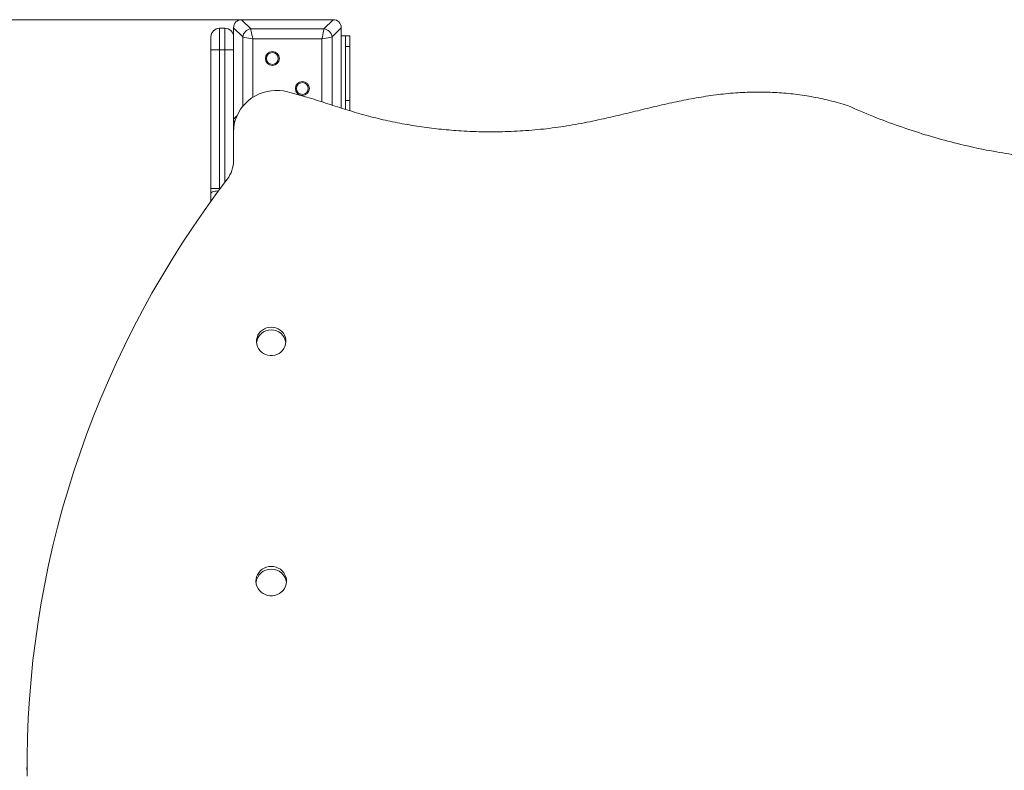
# Model space of a CAD drawing. Units: millimetres. Extents: x 53 to 146, y 59 to 230.
# Drawn here: x 87 to 105, y 108 to 122 of the extents above; entities that cross this region are included whole.
import ezdxf

# ---------------------------------------------------------------- set-up
doc = ezdxf.new("R2010")
doc.units = ezdxf.units.MM
doc.styles.add('SLDTEXTSTYLE0', font='TXT', dxfattribs={"width": 0.663})
doc.dimstyles.new('SLDDIMSTYLE1', dxfattribs={"dimtxt": 5, "dimasz": 3.302, "dimexe": 0, "dimexo": 0.0625, "dimgap": 1.25, "dimtad": 2, "dimlfac": 50, "dimrnd": 1e-09, "dimzin": 12, "dimdsep": 46, "dimtxsty": 'SLDTEXTSTYLE0', "dimsah": 1, "dimcen": 0.09, "dimadec": 0, "dimazin": 0, "dimtfac": 1, "dimtofl": 0, "dimtmove": 0, "dimatfit": 3, "dimfxl": 0, "dimfrac": 2, "dimtolj": 1, "dimtzin": 12, "dimarcsym": 0})

# ---------------------------------------------------------------- blocks, each defined once
blk = doc.blocks.new('*D2')
at = {"color": 7, "linetype": 'Continuous', "lineweight": 0}
for p, q in [((90.673, 122.259), (79.052, 122.259)), ((80.052, 89.561), (80.052, 122.259)), ((92.552, 89.561), (79.052, 89.561))]:
    blk.add_line(p, q, dxfattribs=at)
for points in [[(80.052, 122.259), (79.544, 118.957), (80.56, 118.957)], [(80.052, 89.561), (80.56, 92.863), (79.544, 92.863)]]:
    blk.add_solid(points, dxfattribs=at)
at = {"color": 7, "linetype": 'Continuous', "lineweight": 0, "insert": (73.607, 97.884), "char_height": 5, "attachment_point": 1, "rotation": 90, "style": 'SLDTEXTSTYLE0'}
blk.add_mtext('1630', dxfattribs=at)

msp = doc.modelspace()

# ---------------------------------------------------------------- linework, layer by layer
at = {"color": 7, "linetype": 'Continuous', "lineweight": 15}
for p, q in [((90.67325, 122.25872), (90.84373, 122.08823)), ((92.37255, 122.25872), (90.67325, 122.25872)), ((91.3729, 122.25872), (90.6829, 122.25872)), ((92.3629, 122.25872), (91.6729, 122.25872)), ((92.20206, 122.08823), (92.37255, 122.25872)), ((90.2629, 122.09872), (90.2629, 121.69872)), ((90.2629, 122.09872), (90.3629, 122.09872)), ((90.3629, 121.69872), (90.3629, 122.09872)), ((90.52164, 121.95872), (90.5229, 121.95872)), ((90.69338, 121.93788), (90.5229, 122.10837)), ((90.5229, 122.10837), (90.5229, 120.40907)), ((90.5229, 122.09872), (90.5229, 121.40872)), ((90.84373, 122.08823), (92.20206, 122.08823)), ((92.5229, 122.10837), (92.35241, 121.93788)), ((92.5229, 120.61714), (92.5229, 122.10837)), ((92.5229, 121.40872), (92.5229, 122.09872)), ((92.5229, 121.95872), (92.6029, 121.95872)), ((92.6029, 121.95872), (92.6829, 121.95872)), ((92.6029, 121.75872), (92.6029, 121.95872)), ((92.6829, 121.95872), (92.6829, 121.75872)), ((90.1029, 121.69872), (90.1029, 121.93872)), ((92.16448, 121.90029), (90.88132, 121.90029)), ((90.1029, 121.69872), (90.2629, 121.69872)), ((90.1029, 119.12123), (90.1029, 121.69872)), ((90.2629, 121.69872), (90.3629, 121.69872)), ((90.2629, 121.69872), (90.2629, 119.12123)), ((90.5229, 121.69872), (90.3629, 121.69872)), ((92.6829, 121.75872), (92.6029, 121.75872)), ((92.6029, 121.75872), (92.6029, 120.75872)), ((92.6829, 121.75872), (92.6829, 120.75872)), ((90.5229, 121.10872), (90.5229, 120.41872)), ((92.5229, 120.61714), (92.5229, 121.10872)), ((92.6029, 120.75872), (92.6829, 120.75872)), ((92.6029, 120.58896), (92.6029, 120.75872)), ((92.6829, 120.75872), (92.6829, 120.5648)), ((90.5229, 120.40907), (90.5229, 120.173)), ((90.5229, 120.25872), (90.52784, 120.25872)), ((90.5229, 120.173), (90.5229, 119.64069)), ((90.1029, 119.12123), (90.2629, 119.12123)), ((90.1029, 119.12123), (90.1029, 119.03304)), ((90.1029, 118.88802), (90.1029, 119.03304)), ((86.68702, 108.36467), (86.68702, 108.3129))]:
    msp.add_line(p, q, dxfattribs=at)
at = {"color": 8, "linetype": 'Continuous', "lineweight": 15}
for p, q in [((90.69338, 120.64985), (90.69338, 121.93788)), ((90.88132, 121.90029), (90.88132, 120.81736)), ((92.16448, 120.73162), (92.16448, 121.90029)), ((92.35241, 121.93788), (92.35241, 120.67177)), ((90.3629, 119.24025), (90.3629, 121.69872)), ((90.5229, 120.40907), (90.58474, 120.47091)), ((90.2629, 119.10684), (90.2629, 119.12123)), ((90.2629, 119.12123), (90.27359, 119.12123))]:
    msp.add_line(p, q, dxfattribs=at)
at = {"color": 7, "linetype": 'Continuous', "lineweight": 15, "flags": 128}
for points in [[(90.84373, 122.08823), (90.84728, 122.07052), (90.85223, 122.04577), (90.85838, 122.01501), (90.86548, 121.97951), (90.87323, 121.94074), (90.88132, 121.90029)], [(92.16448, 121.90029), (92.17256, 121.94074), (92.18032, 121.97951), (92.18742, 122.01501), (92.19357, 122.04577), (92.19852, 122.07052), (92.20206, 122.08823)], [(90.88132, 121.90029), (90.84088, 121.90838), (90.80211, 121.91614), (90.76661, 121.92324), (90.73585, 121.92939), (90.7111, 121.93434), (90.69338, 121.93788)], [(92.35241, 121.93788), (92.3347, 121.93434), (92.30995, 121.92939), (92.27919, 121.92324), (92.24369, 121.91614), (92.20492, 121.90838), (92.16448, 121.90029)], [(90.5229, 120.173), (90.5266, 120.24723), (90.53766, 120.32076), (90.55599, 120.39293), (90.5814, 120.46307), (90.61368, 120.53053), (90.65251, 120.59468), (90.69754, 120.65492), (90.74835, 120.71072), (90.80448, 120.76154), (90.8654, 120.80692), (90.93056, 120.84643), (90.99934, 120.87972), (91.07111, 120.90647), (91.14521, 120.92644), (91.22096, 120.93944), (91.29765, 120.94536), (91.37457, 120.94413), (91.45101, 120.93577), (91.52627, 120.92036)], [(86.68775, 108.20363), (86.68813, 108.56313), (86.69576, 108.92257), (86.71066, 109.28179), (86.7328, 109.64066), (86.76219, 109.99905), (86.79881, 110.35681), (86.84264, 110.71382), (86.89368, 111.06993), (86.95189, 111.42501), (87.01727, 111.77893), (87.08978, 112.13155), (87.16939, 112.48274), (87.25609, 112.83236), (87.34982, 113.18028), (87.45056, 113.52637), (87.55827, 113.87049), (87.67292, 114.21252), (87.79444, 114.55233), (87.9228, 114.88978), (88.05796, 115.22475), (88.19985, 115.55711), (88.34842, 115.88673), (88.50363, 116.21349), (88.66539, 116.53726), (88.83367, 116.85793), (89.0084, 117.17536), (89.18949, 117.48944), (89.3769, 117.80005), (89.57054, 118.10707), (89.77034, 118.41038), (89.97623, 118.70987), (90.18813, 119.00543), (90.40596, 119.29694)], [(91.2229, 116.54621), (91.17901, 116.54279), (91.13625, 116.53261), (91.09574, 116.51594), (91.05853, 116.49321), (91.02557, 116.465), (90.99772, 116.43206), (90.9757, 116.39522), (90.96009, 116.35545), (90.95128, 116.31378), (90.94951, 116.27128), (90.95481, 116.22906), (90.96706, 116.1882), (90.98594, 116.14977), (91.01095, 116.11477), (91.04146, 116.0841), (91.07666, 116.05854), (91.11565, 116.03878), (91.15742, 116.02531), (91.20088, 116.01849), (91.24492, 116.01849), (91.28838, 116.02531), (91.33015, 116.03878), (91.36914, 116.05854), (91.40434, 116.0841), (91.43484, 116.11477), (91.45986, 116.14977), (91.47873, 116.1882), (91.49098, 116.22906), (91.49629, 116.27128), (91.49452, 116.31378), (91.48571, 116.35545), (91.4701, 116.39522), (91.44808, 116.43206), (91.42023, 116.465), (91.38727, 116.49321), (91.35005, 116.51594), (91.30955, 116.53261), (91.26679, 116.54279), (91.2229, 116.54621)], [(91.2229, 112.10217), (91.17751, 112.09863), (91.1333, 112.0881), (91.09141, 112.07086), (91.05293, 112.04736), (91.01884, 112.01819), (90.99005, 111.98412), (90.96728, 111.94603), (90.95113, 111.90491), (90.94202, 111.86181), (90.94019, 111.81787), (90.94568, 111.7742), (90.95835, 111.73196), (90.97787, 111.69222), (91.00373, 111.65603), (91.03528, 111.62431), (91.07168, 111.59788), (91.112, 111.57744), (91.15519, 111.56352), (91.20013, 111.55646), (91.24567, 111.55646), (91.29061, 111.56352), (91.3338, 111.57744), (91.37412, 111.59788), (91.41052, 111.62431), (91.44207, 111.65603), (91.46793, 111.69222), (91.48745, 111.73196), (91.50012, 111.7742), (91.50561, 111.81787), (91.50378, 111.86181), (91.49467, 111.90491), (91.47852, 111.94603), (91.45575, 111.98412), (91.42695, 112.01819), (91.39287, 112.04736), (91.35439, 112.07086), (91.3125, 112.0881), (91.26828, 112.09863), (91.2229, 112.10217)]]:
    msp.add_lwpolyline(points, dxfattribs=at)
at = {"color": 8, "linetype": 'Continuous', "lineweight": 15, "flags": 128}
msp.add_lwpolyline([(90.1029, 119.03304), (90.10597, 119.04164), (90.11508, 119.04991), (90.12986, 119.05754), (90.14976, 119.06422), (90.17401, 119.0697), (90.20167, 119.07378), (90.23168, 119.07629), (90.24057, 119.0767)], dxfattribs=at)
at = {"color": 7, "linetype": 'Continuous', "lineweight": 15}
for centre, radius in [((91.2442, 121.53742), 0.13), ((91.2442, 121.53742), 0.11), ((91.8016, 120.98001), 0.13), ((91.8016, 120.98001), 0.11)]:
    msp.add_circle(centre, radius, dxfattribs=at)
for centre, radius, start, end in [((90.2629, 121.93872), 0.16, 90, 180), ((90.3629, 121.93872), 0.16, 0, 90), ((90.86644, 121.91517), 0.17454, 97.475323, 172.524677), ((92.17936, 121.91518), 0.17454, 7.47439, 82.52561), ((90.6829, 120.41872), 0.16, 180, 208.533281), ((89.95629, 119.64167), 0.56661, 322.524564, 359.90058), ((91.21851, 116.22476), 0.26973, 89.066578, 173.340353), ((91.22729, 116.22476), 0.26973, 6.659647, 90.933422), ((91.21834, 111.77156), 0.27889, 89.063812, 173.528426), ((91.22746, 111.77156), 0.27889, 6.471574, 90.936188)]:
    msp.add_arc(centre, radius, start, end, dxfattribs=at)
for centre, major_axis, end_param in [((90.69317, 122.08845), (-0.12725, 0.12725), 7.00996036), ((92.35263, 122.08845), (0.12725, 0.12725), 7.00996036), ((90.69317, 120.42898), (-0.12725, -0.12725), 6.01934593)]:
    msp.add_ellipse(centre, major_axis=major_axis, ratio=0.88912649, start_param=5.55641025, end_param=end_param, dxfattribs=at)
for points, knots in [([(91.52627, 120.92036), (91.64494, 120.88809), (91.8824, 120.82352), (92.23351, 120.70994), (92.5848, 120.59593), (92.93928, 120.48914), (93.29713, 120.39893), (93.65722, 120.3241), (94.01876, 120.26455), (94.38308, 120.21981), (94.7726, 120.18799), (95.18676, 120.17259), (95.62444, 120.17737), (96.06096, 120.20327), (96.49495, 120.25017), (96.92508, 120.31867), (97.33042, 120.40237), (97.71278, 120.49111), (98.07363, 120.57872), (98.43411, 120.66514), (98.79523, 120.74567), (99.15799, 120.81562), (99.52334, 120.87026), (99.8814, 120.90366), (100.23126, 120.91637), (100.57199, 120.90934), (100.91303, 120.88199), (101.2533, 120.83271), (101.59263, 120.76246), (101.81444, 120.69619), (101.92593, 120.66288)], [0, 0, 0, 0, 0.03489406, 0.06981879, 0.10479006, 0.13980782, 0.17490129, 0.20944135, 0.244042, 0.27868903, 0.31336767, 0.35466842, 0.39596173, 0.43721979, 0.47841528, 0.51952503, 0.56056782, 0.59572091, 0.63083741, 0.66589068, 0.70085836, 0.73574094, 0.77058138, 0.80546381, 0.83750708, 0.86963392, 0.90188147, 0.93430506, 0.96697961, 1, 1, 1, 1]), ([(101.92593, 120.66288), (102.08551, 120.59402), (102.40201, 120.45745), (102.88338, 120.27794), (103.36419, 120.11952), (103.84519, 119.98381), (104.32618, 119.87038), (104.79817, 119.78106), (105.26095, 119.71441), (105.71448, 119.66899), (106.16802, 119.64347), (106.62156, 119.63785), (107.0751, 119.65213), (107.52864, 119.68631), (107.98216, 119.74038), (108.43567, 119.81435), (108.88915, 119.90821), (109.33986, 120.02129), (109.78786, 120.15308), (110.23305, 120.30355), (110.67873, 120.4721), (110.97205, 120.59895), (111.11987, 120.66288)], [0, 0, 0, 0, 0.055139782, 0.109352699, 0.162733477, 0.215381565, 0.267400289, 0.318897169, 0.367073078, 0.414978205, 0.462709038, 0.510363162, 0.558038626, 0.605833207, 0.65384436, 0.702167837, 0.750897638, 0.800125537, 0.849045315, 0.89861276, 0.948906002, 1, 1, 1, 1])]:
    msp.add_open_spline(points, degree=3, knots=knots, dxfattribs=at)

# ---------------------------------------------------------------- dimensions: what is measured, and where the dimension line sits
at = {"color": 7, "linetype": 'Continuous', "lineweight": 0}
dim = msp.add_linear_dim(base=(80.05222, 122.25872), p1=(92.55193, 89.56128), p2=(90.67325, 122.25872), angle=90, dimstyle='SLDDIMSTYLE1', dxfattribs=at)
dim.commit()
dim.dimension.update_dxf_attribs({"geometry": '*D2', "text_midpoint": (80.05222, 105.2725), "dimtype": 160})

doc.saveas('drawing.dxf')
